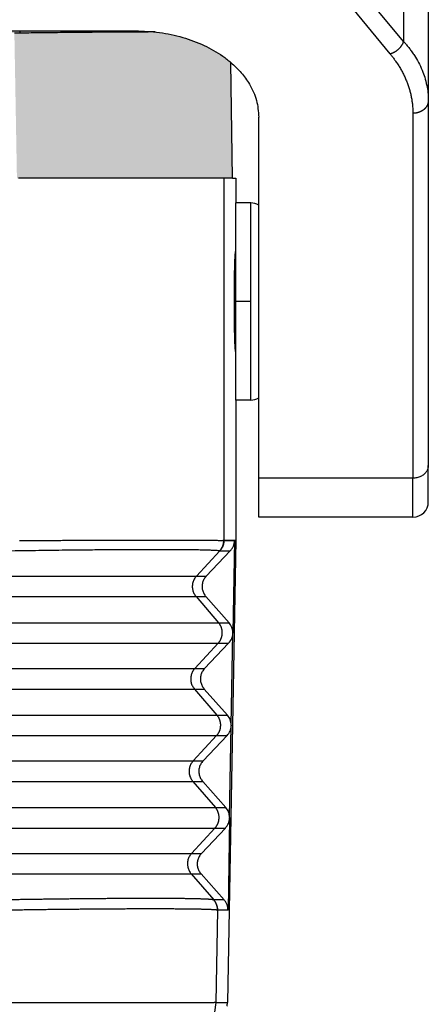
# Model space of a CAD drawing. Units: millimetres. Extents: x 672 to 970, y 0 to 210.
# Drawn here: x 812 to 825, y 111 to 143 of the extents above; entities that cross this region are included whole.
import ezdxf

# ---------------------------------------------------------------- set-up
doc = ezdxf.new("R2010")
doc.units = ezdxf.units.MM
doc.linetypes.add('DOT_CENTER', pattern=[14, 12, -1, 0, -1])
doc.layers.add('1', color=7, linetype='Continuous')

msp = doc.modelspace()

# ---------------------------------------------------------------- hatches: boundary and pattern name
at = {"layer": '1', "linetype": 'Continuous'}
h = msp.add_hatch(color=7, dxfattribs=at)
edge = h.paths.add_edge_path()
edge.add_line((818.462, 141.19), (818.519, 137.43))
edge.add_line((818.519, 137.43), (818.234, 137.43))
edge.add_line((818.234, 137.43), (817.419, 137.43))
edge.add_line((817.419, 137.43), (815.669, 137.43))
edge.add_line((815.669, 137.43), (811.982, 137.43))
edge.add_line((811.982, 137.43), (811.619, 137.43))
edge.add_line((811.619, 137.43), (811.569, 137.43))
edge.add_line((811.569, 137.43), (811.52, 137.43))
edge.add_line((811.52, 137.43), (811.437, 142.141))
edge.add_line((811.437, 142.141), (765.8, 142.141))
edge.add_line((765.8, 142.141), (765.717, 137.43))
edge.add_line((765.717, 137.43), (765.669, 137.43))
edge.add_line((765.669, 137.43), (765.619, 137.43))
edge.add_line((765.619, 137.43), (765.255, 137.43))
edge.add_line((765.255, 137.43), (761.569, 137.43))
edge.add_line((761.569, 137.43), (759.819, 137.43))
edge.add_line((759.819, 137.43), (759.003, 137.43))
edge.add_line((759.003, 137.43), (758.719, 137.43))
edge.add_line((758.719, 137.43), (758.779, 141.194))
edge.add_spline(control_points=[(758.779, 141.194), (758.821, 141.228), (758.906, 141.298), (759.183, 141.501), (759.65, 141.767), (760.342, 142.021), (761.091, 142.185), (761.608, 142.205), (761.869, 142.215)], knot_values=[0, 0, 0, 0, 0.16316, 0.329428, 1.028527, 1.766923, 2.534035, 3.31625, 3.31625, 3.31625, 3.31625], degree=3, periodic=0)
edge.add_line((761.869, 142.215), (815.369, 142.215))
edge.add_spline(control_points=[(815.369, 142.215), (815.629, 142.205), (816.146, 142.185), (816.895, 142.021), (817.587, 141.767), (818.055, 141.5), (818.333, 141.297), (818.419, 141.225), (818.462, 141.19)], knot_values=[0, 0, 0, 0, 0.782215, 1.549327, 2.287723, 2.986822, 3.155924, 3.321812, 3.321812, 3.321812, 3.321812], degree=3, periodic=0)

# ---------------------------------------------------------------- linework, layer by layer
at = {"color": 2, "linetype": 'Continuous'}
for p, q in [((824.065, 158.63), (824.065, 141.875)), ((824.065, 141.875), (822.848, 143.351)), ((823.632, 141.465), (822.415, 142.941)), ((811.61, 142.215), (811.61, 142.142)), ((824.369, 139.54), (824.369, 127.696)), ((818.234, 137.43), (818.234, 125.684)), ((819.111, 130.23), (819.111, 136.63)), ((824.369, 127.696), (819.369, 127.696)), ((824.369, 126.43), (824.369, 127.696)), ((818.234, 125.684), (818.234, 125.672)), ((818.236, 125.672), (818.579, 125.672)), ((818.103, 125.341), (817.344, 124.52)), ((818.103, 125.341), (818.443, 125.341)), ((817.344, 124.52), (817.664, 124.52)), ((817.332, 123.854), (817.652, 123.854)), ((817.332, 123.854), (818.063, 123.007)), ((818.063, 123.007), (818.402, 123.007)), ((818.051, 122.341), (817.291, 121.52)), ((818.051, 122.341), (818.39, 122.341)), ((817.291, 121.52), (817.611, 121.52)), ((817.28, 120.854), (817.6, 120.854)), ((817.28, 120.854), (818.01, 120.007)), ((818.01, 120.007), (818.35, 120.007)), ((817.999, 119.341), (817.239, 118.52)), ((817.999, 119.341), (818.338, 119.341)), ((817.239, 118.52), (817.559, 118.52)), ((817.227, 117.854), (817.547, 117.854)), ((817.227, 117.854), (817.958, 117.007)), ((817.958, 117.007), (818.297, 117.007)), ((817.946, 116.341), (817.187, 115.52)), ((817.946, 116.341), (818.286, 116.341)), ((817.187, 115.52), (817.506, 115.52)), ((817.175, 114.854), (817.495, 114.854)), ((817.175, 114.854), (817.905, 114.008)), ((818.245, 114.007), (817.908, 114.007)), ((818.03, 113.672), (817.979, 110.68)), ((818.37, 113.672), (818.03, 113.672)), ((817.979, 110.68), (817.016, 104.135))]:
    msp.add_line(p, q, dxfattribs=at)
at = {"color": 7, "linetype": 'Continuous'}
for p, q in [((824.869, 158.63), (824.869, 139.949)), ((761.869, 142.215), (815.369, 142.215)), ((818.519, 137.43), (818.462, 141.19)), ((824.869, 139.949), (824.869, 128.106)), ((819.369, 127.696), (819.369, 139.414)), ((811.619, 137.43), (811.569, 137.43)), ((811.982, 137.43), (811.619, 137.43)), ((815.669, 137.43), (811.982, 137.43)), ((817.419, 137.43), (815.669, 137.43)), ((818.234, 137.43), (817.419, 137.43)), ((818.519, 137.43), (818.234, 137.43)), ((818.519, 137.43), (818.619, 137.43)), ((818.619, 137.43), (818.619, 136.63)), ((819.111, 136.63), (818.619, 136.63)), ((818.619, 135.055), (818.619, 136.63)), ((818.611, 135.03), (818.619, 135.03)), ((818.619, 135.03), (818.619, 135.055)), ((818.619, 131.83), (818.619, 135.03)), ((818.611, 131.83), (818.619, 131.83)), ((818.619, 131.805), (818.619, 131.83)), ((818.619, 130.23), (818.619, 131.805)), ((819.111, 130.23), (818.619, 130.23)), ((818.619, 130.23), (818.619, 125.68)), ((824.869, 126.93), (824.869, 128.106)), ((819.369, 126.43), (819.369, 127.696)), ((824.369, 126.43), (819.369, 126.43)), ((818.234, 125.684), (818.619, 125.68)), ((818.619, 125.68), (818.357, 110.68)), ((818.579, 125.672), (818.527, 122.681)), ((817.664, 124.52), (818.443, 125.341)), ((818.402, 123.007), (817.652, 123.854)), ((818.475, 119.68), (818.527, 122.662)), ((817.611, 121.52), (818.39, 122.341)), ((818.35, 120.007), (817.6, 120.854)), ((818.422, 116.679), (818.474, 119.663)), ((817.559, 118.52), (818.338, 119.341)), ((818.297, 117.007), (817.547, 117.854)), ((818.422, 116.664), (818.37, 113.672)), ((817.506, 115.52), (818.286, 116.341)), ((818.245, 114.007), (817.495, 114.854))]:
    msp.add_line(p, q, dxfattribs=at)
for centre, radius, start, end in [((819.111, 136.13), 0.5, 59.0551, 90), ((819.111, 130.73), 0.5, 270, 300.9449), ((824.369, 126.93), 0.5, 270, 0), ((818.234, 125.684), 0.0000892, 89.7982, 109.1184)]:
    msp.add_arc(centre, radius, start, end, dxfattribs=at)
for points, knots in [([(815.369, 142.215), (815.629, 142.205), (816.146, 142.185), (816.895, 142.021), (817.587, 141.767), (818.055, 141.5), (818.333, 141.297), (818.419, 141.225), (818.462, 141.19)], [0, 0, 0, 0, 0.782215, 1.549327, 2.287723, 2.986822, 3.155924, 3.321812, 3.321812, 3.321812, 3.321812]), ([(811.61, 142.142), (811.595, 142.142), (811.567, 142.141), (811.524, 142.141), (811.48, 142.141), (811.452, 142.141), (811.437, 142.141)], [0, 0, 0, 0, 0.0430744, 0.0861708, 0.1292778, 0.1723807, 0.1723807, 0.1723807, 0.1723807]), ([(816.01, 142.179), (815.906, 142.179), (815.69, 142.178), (815.267, 142.177), (814.766, 142.174), (814.166, 142.17), (813.563, 142.164), (812.898, 142.158), (812.247, 142.15), (811.807, 142.145), (811.61, 142.142)], [0, 0, 0, 0, 0.312248, 0.647535, 1.270195, 1.815646, 2.446565, 3.080395, 3.809039, 4.400739, 4.400739, 4.400739, 4.400739]), ([(818.462, 141.19), (818.579, 141.082), (818.806, 140.87), (819.098, 140.46), (819.322, 139.975), (819.353, 139.599), (819.369, 139.414)], [0, 0, 0, 0, 0.476506, 0.929406, 1.50201, 2.053803, 2.053803, 2.053803, 2.053803]), ([(818.611, 131.83), (818.61, 131.841), (818.607, 131.865), (818.602, 131.929), (818.596, 132.037), (818.59, 132.198), (818.585, 132.397), (818.581, 132.626), (818.578, 132.88), (818.576, 133.151), (818.576, 133.43), (818.576, 133.71), (818.578, 133.981), (818.581, 134.235), (818.585, 134.464), (818.59, 134.663), (818.596, 134.824), (818.602, 134.932), (818.607, 134.996), (818.61, 135.02), (818.611, 135.03)], [0, 0, 0, 0, 0.030779, 0.073356, 0.193254, 0.355837, 0.556198, 0.788267, 1.045003, 1.318614, 1.600793, 1.882972, 2.156583, 2.41332, 2.645389, 2.84575, 3.008332, 3.12823, 3.170807, 3.201586, 3.201586, 3.201586, 3.201586]), ([(818.611, 135.03), (818.612, 135.035), (818.613, 135.042), (818.615, 135.052), (818.618, 135.055), (818.619, 135.055)], [0, 0, 0, 0, 0.01407744, 0.0227857, 0.0265289, 0.0265289, 0.0265289, 0.0265289]), ([(818.619, 131.805), (818.618, 131.806), (818.615, 131.809), (818.613, 131.819), (818.612, 131.826), (818.611, 131.83)], [0, 0, 0, 0, 0.0037432, 0.01245146, 0.0265289, 0.0265289, 0.0265289, 0.0265289]), ([(811.602, 125.678), (811.657, 125.677), (811.782, 125.677), (811.989, 125.677), (812.237, 125.677), (812.522, 125.678), (812.761, 125.678), (812.944, 125.679), (813.06, 125.68), (813.175, 125.68), (813.279, 125.68), (813.363, 125.681), (813.505, 125.681), (813.717, 125.682), (814.027, 125.683), (814.364, 125.684), (814.728, 125.685), (815.022, 125.686), (815.249, 125.686), (815.417, 125.687), (815.612, 125.687), (815.833, 125.687), (816.039, 125.687), (816.238, 125.687), (816.429, 125.687), (816.651, 125.687), (816.852, 125.686), (817.029, 125.686), (817.181, 125.685), (817.351, 125.685), (817.546, 125.684), (817.754, 125.682), (817.929, 125.681), (818.047, 125.679), (818.113, 125.679), (818.163, 125.678), (818.192, 125.679), (818.203, 125.679)], [0, 0, 0, 0, 0.16544, 0.374214, 0.623186, 0.909221, 1.229182, 1.339531, 1.458779, 1.577087, 1.684617, 1.771533, 1.827996, 2.111258, 2.407453, 2.755827, 3.122905, 3.500489, 3.636187, 3.805931, 4.002516, 4.221699, 4.469516, 4.621833, 4.81665, 5.042719, 5.288794, 5.418643, 5.573698, 5.746181, 5.928315, 6.158969, 6.371006, 6.452618, 6.512898, 6.569862, 6.60096, 6.60096, 6.60096, 6.60096]), ([(818.203, 125.679), (818.206, 125.68), (818.213, 125.68), (818.222, 125.681), (818.229, 125.682), (818.233, 125.683), (818.234, 125.684)], [0, 0, 0, 0, 0.01123023, 0.02034977, 0.02733326, 0.03173324, 0.03173324, 0.03173324, 0.03173324]), ([(818.443, 125.341), (818.463, 125.364), (818.503, 125.411), (818.544, 125.493), (818.573, 125.58), (818.577, 125.641), (818.579, 125.672)], [0, 0, 0, 0, 0.0919528, 0.1835207, 0.2747957, 0.3659095, 0.3659095, 0.3659095, 0.3659095]), ([(817.664, 124.52), (817.638, 124.489), (817.586, 124.426), (817.54, 124.311), (817.522, 124.189), (817.536, 124.067), (817.577, 123.951), (817.627, 123.886), (817.652, 123.854)], [0, 0, 0, 0, 0.1223979, 0.2441601, 0.3655537, 0.4869339, 0.6086592, 0.7310055, 0.7310055, 0.7310055, 0.7310055]), ([(818.527, 122.681), (818.521, 122.741), (818.509, 122.861), (818.438, 122.959), (818.402, 123.007)], [0, 0, 0, 0, 0.1768423, 0.3547547, 0.3547547, 0.3547547, 0.3547547]), ([(818.39, 122.341), (818.428, 122.388), (818.503, 122.483), (818.519, 122.602), (818.527, 122.662)], [0, 0, 0, 0, 0.177987, 0.3548632, 0.3548632, 0.3548632, 0.3548632]), ([(818.527, 122.681), (818.527, 122.678), (818.527, 122.672), (818.527, 122.665), (818.527, 122.662)], [0, 0, 0, 0, 0.00969018, 0.01938037, 0.01938037, 0.01938037, 0.01938037]), ([(817.611, 121.52), (817.585, 121.489), (817.533, 121.426), (817.487, 121.311), (817.47, 121.189), (817.483, 121.067), (817.525, 120.951), (817.575, 120.886), (817.6, 120.854)], [0, 0, 0, 0, 0.1223979, 0.2441601, 0.3655537, 0.4869339, 0.6086592, 0.7310055, 0.7310055, 0.7310055, 0.7310055]), ([(818.475, 119.68), (818.469, 119.74), (818.457, 119.861), (818.386, 119.958), (818.35, 120.007)], [0, 0, 0, 0, 0.1773202, 0.3557139, 0.3557139, 0.3557139, 0.3557139]), ([(818.338, 119.341), (818.376, 119.388), (818.451, 119.483), (818.466, 119.603), (818.474, 119.663)], [0, 0, 0, 0, 0.1784685, 0.3558225, 0.3558225, 0.3558225, 0.3558225]), ([(818.475, 119.68), (818.475, 119.678), (818.474, 119.672), (818.474, 119.666), (818.474, 119.663)], [0, 0, 0, 0, 0.00871492, 0.01742985, 0.01742985, 0.01742985, 0.01742985]), ([(817.559, 118.52), (817.533, 118.489), (817.481, 118.426), (817.435, 118.311), (817.417, 118.189), (817.431, 118.067), (817.472, 117.951), (817.522, 117.886), (817.547, 117.854)], [0, 0, 0, 0, 0.1223979, 0.2441601, 0.3655537, 0.4869339, 0.6086592, 0.7310055, 0.7310055, 0.7310055, 0.7310055]), ([(818.422, 116.679), (818.416, 116.74), (818.405, 116.86), (818.333, 116.958), (818.297, 117.007)], [0, 0, 0, 0, 0.1778588, 0.3567949, 0.3567949, 0.3567949, 0.3567949]), ([(818.286, 116.341), (818.323, 116.388), (818.398, 116.484), (818.414, 116.604), (818.422, 116.664)], [0, 0, 0, 0, 0.179011, 0.3569034, 0.3569034, 0.3569034, 0.3569034]), ([(818.422, 116.679), (818.422, 116.677), (818.422, 116.672), (818.422, 116.667), (818.422, 116.664)], [0, 0, 0, 0, 0.00761579, 0.01523157, 0.01523157, 0.01523157, 0.01523157]), ([(817.506, 115.52), (817.48, 115.489), (817.428, 115.426), (817.383, 115.311), (817.365, 115.189), (817.378, 115.067), (817.42, 114.951), (817.47, 114.886), (817.495, 114.854)], [0, 0, 0, 0, 0.1223979, 0.2441601, 0.3655537, 0.4869339, 0.6086592, 0.7310055, 0.7310055, 0.7310055, 0.7310055]), ([(818.37, 113.672), (818.369, 113.702), (818.366, 113.763), (818.341, 113.852), (818.302, 113.935), (818.264, 113.983), (818.245, 114.007)], [0, 0, 0, 0, 0.0911048, 0.1823567, 0.2738903, 0.3658021, 0.3658021, 0.3658021, 0.3658021]), ([(810.982, 110.68), (810.987, 110.68), (810.995, 110.68), (811.007, 110.68), (811.019, 110.68), (811.032, 110.68), (811.044, 110.68), (811.056, 110.68), (811.068, 110.68), (811.081, 110.68), (811.093, 110.68), (811.105, 110.68), (811.118, 110.68), (811.131, 110.68), (811.144, 110.68), (811.156, 110.68), (811.17, 110.68), (811.183, 110.68), (811.196, 110.68), (811.21, 110.68), (811.224, 110.68), (811.239, 110.68), (811.253, 110.68), (811.268, 110.68), (811.283, 110.68), (811.299, 110.68), (811.315, 110.68), (811.331, 110.68), (811.348, 110.68), (811.365, 110.68), (811.383, 110.68), (811.401, 110.68), (811.42, 110.68), (811.439, 110.68), (811.458, 110.68), (811.478, 110.68), (811.499, 110.68), (811.52, 110.68), (811.542, 110.68), (811.565, 110.68), (811.588, 110.68), (811.613, 110.68), (811.641, 110.68), (811.671, 110.68), (811.701, 110.68), (811.731, 110.68), (811.76, 110.68), (811.79, 110.68), (811.82, 110.68), (811.85, 110.68), (811.881, 110.68), (811.911, 110.68), (811.942, 110.68), (811.973, 110.68), (812.005, 110.68), (812.037, 110.68), (812.069, 110.68), (812.102, 110.68), (812.135, 110.68), (812.169, 110.68), (812.203, 110.68), (812.234, 110.68), (812.26, 110.68), (812.281, 110.68), (812.302, 110.68), (812.322, 110.68), (812.342, 110.68), (812.362, 110.68), (812.381, 110.68), (812.4, 110.68), (812.418, 110.68), (812.436, 110.68), (812.454, 110.68), (812.471, 110.68), (812.488, 110.68), (812.505, 110.68), (812.522, 110.68), (812.538, 110.68), (812.554, 110.68), (812.57, 110.68), (812.586, 110.68), (812.601, 110.68), (812.617, 110.68), (812.632, 110.68), (812.647, 110.68), (812.663, 110.68), (812.678, 110.68), (812.693, 110.68), (812.708, 110.68), (812.723, 110.68), (812.737, 110.68), (812.752, 110.68), (812.767, 110.68), (812.783, 110.68), (812.798, 110.68), (812.813, 110.68), (812.828, 110.68), (812.844, 110.68), (812.859, 110.68), (812.875, 110.68), (812.891, 110.68), (812.907, 110.68), (812.924, 110.68), (812.94, 110.68), (812.957, 110.68), (812.974, 110.68), (812.991, 110.68), (813.009, 110.68), (813.027, 110.68), (813.046, 110.68), (813.064, 110.68), (813.083, 110.68), (813.103, 110.68), (813.123, 110.68), (813.143, 110.68), (813.164, 110.68), (813.185, 110.68), (813.207, 110.68), (813.229, 110.68), (813.252, 110.68), (813.275, 110.68), (813.299, 110.68), (813.324, 110.68), (813.349, 110.68), (813.374, 110.68), (813.401, 110.68), (813.428, 110.68), (813.452, 110.68), (813.472, 110.68), (813.489, 110.68), (813.505, 110.68), (813.521, 110.68), (813.536, 110.68), (813.551, 110.68), (813.565, 110.68), (813.579, 110.68), (813.592, 110.68), (813.605, 110.68), (813.617, 110.68), (813.63, 110.68), (813.641, 110.68), (813.653, 110.68), (813.664, 110.68), (813.675, 110.68), (813.686, 110.68), (813.696, 110.68), (813.707, 110.68), (813.717, 110.68), (813.727, 110.68), (813.737, 110.68), (813.747, 110.68), (813.758, 110.68), (813.768, 110.68), (813.778, 110.68), (813.788, 110.68), (813.798, 110.68), (813.809, 110.68), (813.819, 110.68), (813.83, 110.68), (813.841, 110.68), (813.852, 110.68), (813.864, 110.68), (813.875, 110.68), (813.887, 110.68), (813.9, 110.68), (813.913, 110.68), (813.926, 110.68), (813.939, 110.68), (813.954, 110.68), (813.968, 110.68), (813.983, 110.68), (813.999, 110.68), (814.015, 110.68), (814.037, 110.68), (814.065, 110.68), (814.097, 110.68), (814.129, 110.68), (814.161, 110.68), (814.192, 110.68), (814.223, 110.68), (814.253, 110.68), (814.283, 110.68), (814.313, 110.68), (814.343, 110.68), (814.373, 110.68), (814.402, 110.68), (814.432, 110.68), (814.462, 110.68), (814.492, 110.68), (814.523, 110.68), (814.553, 110.68), (814.583, 110.68), (814.612, 110.68), (814.639, 110.68), (814.666, 110.68), (814.692, 110.68), (814.717, 110.68), (814.742, 110.68), (814.767, 110.68), (814.791, 110.68), (814.814, 110.68), (814.837, 110.68), (814.859, 110.68), (814.881, 110.68), (814.902, 110.68), (814.924, 110.68), (814.944, 110.68), (814.964, 110.68), (814.984, 110.68), (815.004, 110.68), (815.023, 110.68), (815.042, 110.68), (815.061, 110.68), (815.08, 110.68), (815.098, 110.68), (815.116, 110.68), (815.134, 110.68), (815.151, 110.68), (815.169, 110.68), (815.186, 110.68), (815.204, 110.68), (815.221, 110.68), (815.238, 110.68), (815.255, 110.68), (815.272, 110.68), (815.29, 110.68), (815.307, 110.68), (815.324, 110.68), (815.341, 110.68), (815.358, 110.68), (815.376, 110.68), (815.393, 110.68), (815.411, 110.68), (815.429, 110.68), (815.447, 110.68), (815.465, 110.68), (815.484, 110.68), (815.502, 110.68), (815.521, 110.68), (815.54, 110.68), (815.56, 110.68), (815.58, 110.68), (815.613, 110.68), (815.659, 110.68), (815.717, 110.68), (815.774, 110.68), (815.831, 110.68), (815.888, 110.68), (815.943, 110.68), (815.999, 110.68), (816.053, 110.68), (816.107, 110.68), (816.16, 110.68), (816.213, 110.68), (816.264, 110.68), (816.316, 110.68), (816.366, 110.68), (816.416, 110.68), (816.457, 110.68), (816.49, 110.68), (816.515, 110.68), (816.539, 110.68), (816.563, 110.68), (816.587, 110.68), (816.611, 110.68), (816.634, 110.68), (816.658, 110.68), (816.682, 110.68), (816.707, 110.68), (816.731, 110.68), (816.756, 110.68), (816.781, 110.68), (816.807, 110.68), (816.832, 110.68), (816.856, 110.68), (816.879, 110.68), (816.901, 110.68), (816.923, 110.68), (816.944, 110.68), (816.964, 110.68), (816.984, 110.68), (817.004, 110.68), (817.024, 110.68), (817.043, 110.68), (817.062, 110.68), (817.08, 110.68), (817.099, 110.68), (817.117, 110.68), (817.136, 110.68), (817.153, 110.68), (817.168, 110.68), (817.182, 110.68), (817.196, 110.68), (817.209, 110.68), (817.221, 110.68), (817.233, 110.68), (817.245, 110.68), (817.256, 110.68), (817.266, 110.68), (817.276, 110.68), (817.286, 110.68), (817.296, 110.68), (817.305, 110.68), (817.314, 110.68), (817.322, 110.68), (817.331, 110.68), (817.339, 110.68), (817.347, 110.68), (817.355, 110.68), (817.363, 110.68), (817.371, 110.68), (817.378, 110.68), (817.386, 110.68), (817.394, 110.68), (817.401, 110.68), (817.409, 110.68), (817.417, 110.68), (817.428, 110.68), (817.444, 110.68), (817.462, 110.68), (817.481, 110.68), (817.501, 110.68), (817.52, 110.68), (817.54, 110.68), (817.56, 110.68), (817.58, 110.68), (817.601, 110.68), (817.623, 110.68), (817.642, 110.68), (817.66, 110.68), (817.675, 110.68), (817.69, 110.68), (817.704, 110.68), (817.718, 110.68), (817.731, 110.68), (817.743, 110.68), (817.755, 110.68), (817.767, 110.68), (817.778, 110.68), (817.789, 110.68), (817.8, 110.68), (817.81, 110.68), (817.821, 110.68), (817.83, 110.68), (817.84, 110.68), (817.849, 110.68), (817.857, 110.68), (817.865, 110.68), (817.872, 110.68), (817.878, 110.68), (817.882, 110.68), (817.886, 110.68), (817.89, 110.68), (817.893, 110.68), (817.896, 110.68), (817.899, 110.68), (817.901, 110.68), (817.904, 110.68), (817.906, 110.68), (817.908, 110.68), (817.91, 110.68), (817.912, 110.68), (817.914, 110.68), (817.916, 110.68), (817.917, 110.681), (817.918, 110.681), (817.919, 110.681), (817.92, 110.681), (817.92, 110.681), (817.921, 110.681), (817.921, 110.68)], [0, 0, 0, 0, 0.012399, 0.024725, 0.036997, 0.049236, 0.061459, 0.073687, 0.085939, 0.098233, 0.110588, 0.123025, 0.135562, 0.148219, 0.161014, 0.173967, 0.187097, 0.200423, 0.213965, 0.227741, 0.241771, 0.256074, 0.270669, 0.285576, 0.300813, 0.3164, 0.332356, 0.3487, 0.365452, 0.38263, 0.400253, 0.418342, 0.436915, 0.455992, 0.47559, 0.495731, 0.516433, 0.537714, 0.559595, 0.582095, 0.605232, 0.629027, 0.658875, 0.688643, 0.718371, 0.748099, 0.777866, 0.807711, 0.837674, 0.867794, 0.898112, 0.928666, 0.959496, 0.990641, 1.022142, 1.054037, 1.086366, 1.119169, 1.152485, 1.186353, 1.220814, 1.255906, 1.277638, 1.298885, 1.319666, 1.339998, 1.3599, 1.379389, 1.398484, 1.417201, 1.43556, 1.453578, 1.471273, 1.488664, 1.505767, 1.522601, 1.539184, 1.555534, 1.571669, 1.587606, 1.603364, 1.618961, 1.634415, 1.649743, 1.664963, 1.680094, 1.695153, 1.710159, 1.725129, 1.740081, 1.755033, 1.770003, 1.78501, 1.80007, 1.815203, 1.830425, 1.845756, 1.861212, 1.876811, 1.892573, 1.908514, 1.924653, 1.941007, 1.957595, 1.974434, 1.991543, 2.008939, 2.026641, 2.044665, 2.063031, 2.081756, 2.100858, 2.120355, 2.140265, 2.160606, 2.181396, 2.202652, 2.224394, 2.246638, 2.269403, 2.292706, 2.316566, 2.341001, 2.366028, 2.391665, 2.417931, 2.444843, 2.47242, 2.489957, 2.506859, 2.523155, 2.538873, 2.554042, 2.568688, 2.58284, 2.596526, 2.609775, 2.622615, 2.635073, 2.647178, 2.658957, 2.67044, 2.681654, 2.692627, 2.703387, 2.713963, 2.724382, 2.734673, 2.744864, 2.754983, 2.765057, 2.775116, 2.785187, 2.795299, 2.805479, 2.815755, 2.826156, 2.836711, 2.847446, 2.85839, 2.869571, 2.881018, 2.892758, 2.904819, 2.917231, 2.93002, 2.943215, 2.956843, 2.970934, 2.985516, 3.000615, 3.016261, 3.032482, 3.049305, 3.082462, 3.115004, 3.146993, 3.178488, 3.20955, 3.24024, 3.270619, 3.300748, 3.330686, 3.360496, 3.390236, 3.419969, 3.449754, 3.479652, 3.509725, 3.540032, 3.570635, 3.601594, 3.629602, 3.656952, 3.683663, 3.709757, 3.735253, 3.760173, 3.784536, 3.808364, 3.831677, 3.854495, 3.876838, 3.898729, 3.920186, 3.941231, 3.961884, 3.982165, 4.002096, 4.021696, 4.040987, 4.059988, 4.07872, 4.097204, 4.115461, 4.133511, 4.151373, 4.16907, 4.186621, 4.204048, 4.22137, 4.238607, 4.255782, 4.272914, 4.290023, 4.30713, 4.324257, 4.341422, 4.358648, 4.375953, 4.39336, 4.410888, 4.428558, 4.44639, 4.464406, 4.482625, 4.501068, 4.519756, 4.538709, 4.557947, 4.577492, 4.597364, 4.617582, 4.676377, 4.734568, 4.792151, 4.849121, 4.905473, 4.961201, 5.0163, 5.070766, 5.124593, 5.177776, 5.230309, 5.282189, 5.333409, 5.383964, 5.43385, 5.483062, 5.507868, 5.532336, 5.556535, 5.580534, 5.604401, 5.628205, 5.652014, 5.675897, 5.699923, 5.724161, 5.748678, 5.773544, 5.798827, 5.824597, 5.85092, 5.874154, 5.896772, 5.918816, 5.940325, 5.961341, 5.981904, 6.002053, 6.02183, 6.041275, 6.060427, 6.079328, 6.098018, 6.116538, 6.134926, 6.153225, 6.171474, 6.186165, 6.200239, 6.213726, 6.226654, 6.23905, 6.250944, 6.262363, 6.273335, 6.283889, 6.294053, 6.303855, 6.313323, 6.322486, 6.331372, 6.340008, 6.348424, 6.356648, 6.364707, 6.37263, 6.380445, 6.388181, 6.395865, 6.403525, 6.411191, 6.41889, 6.42665, 6.4345, 6.442468, 6.46121, 6.480019, 6.498954, 6.518074, 6.537438, 6.557106, 6.577136, 6.597588, 6.61852, 6.639991, 6.662061, 6.677907, 6.693138, 6.70778, 6.721863, 6.735413, 6.748461, 6.761032, 6.773156, 6.78486, 6.796173, 6.807122, 6.817737, 6.828044, 6.83826, 6.848113, 6.857554, 6.866536, 6.875013, 6.882937, 6.89026, 6.895347, 6.899905, 6.903974, 6.907592, 6.910795, 6.913623, 6.916112, 6.919167, 6.921816, 6.924098, 6.926053, 6.927721, 6.929993, 6.931792, 6.933196, 6.934756, 6.935852, 6.93662, 6.937162, 6.937632, 6.938469, 6.938469, 6.938469, 6.938469]), ([(817.979, 110.68), (817.979, 110.68), (817.978, 110.68), (817.976, 110.68), (817.975, 110.68), (817.973, 110.68), (817.971, 110.68), (817.968, 110.68), (817.966, 110.68), (817.963, 110.68), (817.96, 110.68), (817.957, 110.68), (817.954, 110.68), (817.951, 110.68), (817.949, 110.68), (817.947, 110.68), (817.945, 110.68), (817.943, 110.68), (817.941, 110.68), (817.939, 110.68), (817.937, 110.68), (817.935, 110.68), (817.934, 110.68), (817.932, 110.68), (817.931, 110.68), (817.93, 110.68), (817.929, 110.68), (817.928, 110.68), (817.927, 110.68), (817.926, 110.68), (817.925, 110.68), (817.924, 110.68), (817.924, 110.68), (817.923, 110.68), (817.923, 110.68), (817.923, 110.68), (817.922, 110.68), (817.922, 110.68), (817.921, 110.68), (817.921, 110.68)], [0, 0, 0, 0, 0.00119282, 0.00262535, 0.00429756, 0.00620937, 0.00836075, 0.01075162, 0.01338195, 0.01625167, 0.01936074, 0.02234993, 0.02512958, 0.02771188, 0.030109, 0.03233314, 0.03439648, 0.03631119, 0.0384653, 0.04042828, 0.04221153, 0.04382643, 0.04528438, 0.04659678, 0.04802429, 0.04928295, 0.05038729, 0.05135181, 0.05219103, 0.05335057, 0.05431609, 0.05510134, 0.05547082, 0.05571786, 0.05584108, 0.05621302, 0.05658586, 0.05733465, 0.05809068, 0.05809068, 0.05809068, 0.05809068])]:
    msp.add_open_spline(points, degree=3, knots=knots, dxfattribs=at)
at = {"color": 2, "linetype": 'Continuous'}
for points, knots in [([(824.065, 141.875), (824.063, 141.87), (824.06, 141.859), (824.054, 141.842), (824.047, 141.826), (824.04, 141.81), (824.032, 141.793), (824.023, 141.777), (824.014, 141.76), (824.004, 141.744), (823.993, 141.727), (823.982, 141.711), (823.97, 141.695), (823.958, 141.679), (823.944, 141.664), (823.931, 141.649), (823.916, 141.634), (823.902, 141.62), (823.886, 141.606), (823.871, 141.592), (823.855, 141.579), (823.838, 141.567), (823.822, 141.555), (823.805, 141.543), (823.788, 141.533), (823.77, 141.523), (823.753, 141.513), (823.736, 141.504), (823.718, 141.496), (823.701, 141.489), (823.683, 141.482), (823.666, 141.476), (823.649, 141.47), (823.637, 141.467), (823.632, 141.465)], [0, 0, 0, 0, 0.0168631, 0.0341016, 0.0517077, 0.0696711, 0.0879796, 0.106618, 0.1255693, 0.1448139, 0.1643299, 0.1840933, 0.2040784, 0.2242571, 0.2446002, 0.2650769, 0.2856551, 0.3063022, 0.3269846, 0.3476689, 0.3683212, 0.3889082, 0.4093973, 0.4297567, 0.4499555, 0.4699645, 0.489756, 0.5093042, 0.528585, 0.5475766, 0.5662592, 0.5846154, 0.6026299, 0.6202898, 0.6202898, 0.6202898, 0.6202898]), ([(824.065, 141.875), (824.074, 141.864), (824.091, 141.845), (824.115, 141.817), (824.138, 141.791), (824.17, 141.753), (824.209, 141.705), (824.268, 141.63), (824.338, 141.534), (824.439, 141.384), (824.555, 141.187), (824.666, 140.951), (824.758, 140.701), (824.82, 140.459), (824.861, 140.205), (824.866, 140.038), (824.869, 139.949)], [0, 0, 0, 0, 0.043322, 0.075007, 0.112042, 0.149268, 0.222801, 0.29563, 0.437312, 0.580195, 0.835957, 1.121224, 1.362521, 1.634841, 1.868641, 2.134289, 2.134289, 2.134289, 2.134289]), ([(823.632, 141.465), (823.638, 141.457), (823.651, 141.441), (823.689, 141.395), (823.742, 141.326), (823.815, 141.225), (823.889, 141.115), (823.962, 140.995), (824.029, 140.874), (824.09, 140.752), (824.145, 140.628), (824.194, 140.504), (824.237, 140.38), (824.274, 140.254), (824.305, 140.128), (824.33, 140.002), (824.349, 139.875), (824.36, 139.765), (824.366, 139.673), (824.368, 139.614), (824.368, 139.569), (824.368, 139.55), (824.369, 139.54)], [0, 0, 0, 0, 0.030965, 0.06186, 0.178011, 0.292647, 0.435346, 0.575871, 0.714322, 0.850898, 0.985708, 1.118965, 1.250889, 1.3816, 1.511246, 1.640033, 1.768132, 1.895739, 1.970133, 2.044457, 2.07407, 2.103681, 2.103681, 2.103681, 2.103681]), ([(824.869, 139.949), (824.868, 139.943), (824.868, 139.931), (824.867, 139.912), (824.864, 139.894), (824.86, 139.875), (824.855, 139.856), (824.849, 139.836), (824.842, 139.817), (824.834, 139.798), (824.824, 139.78), (824.813, 139.761), (824.801, 139.743), (824.787, 139.725), (824.773, 139.708), (824.757, 139.691), (824.74, 139.675), (824.722, 139.66), (824.703, 139.645), (824.684, 139.631), (824.663, 139.618), (824.642, 139.606), (824.62, 139.595), (824.598, 139.585), (824.576, 139.576), (824.553, 139.568), (824.529, 139.561), (824.506, 139.555), (824.483, 139.55), (824.46, 139.546), (824.436, 139.543), (824.414, 139.541), (824.391, 139.54), (824.376, 139.54), (824.369, 139.54)], [0, 0, 0, 0, 0.0182658, 0.0368716, 0.0558265, 0.0751387, 0.0948163, 0.1148658, 0.1352922, 0.1560981, 0.1772837, 0.1988458, 0.2207779, 0.243069, 0.2657045, 0.2886648, 0.3119265, 0.3354612, 0.3592369, 0.3832177, 0.4073641, 0.4316342, 0.4559833, 0.4803658, 0.5047346, 0.5290427, 0.5532435, 0.5772914, 0.6011422, 0.6247543, 0.6480882, 0.6711077, 0.6937792, 0.7160731, 0.7160731, 0.7160731, 0.7160731]), ([(824.869, 128.106), (824.865, 128.07), (824.858, 127.997), (824.804, 127.897), (824.724, 127.811), (824.619, 127.746), (824.498, 127.704), (824.412, 127.699), (824.369, 127.696)], [0, 0, 0, 0, 0.1073664, 0.2180592, 0.3342884, 0.4565991, 0.5839421, 0.714102, 0.714102, 0.714102, 0.714102]), ([(818.101, 125.341), (818.106, 125.347), (818.116, 125.358), (818.13, 125.376), (818.143, 125.394), (818.156, 125.413), (818.168, 125.432), (818.179, 125.453), (818.189, 125.473), (818.198, 125.495), (818.206, 125.516), (818.213, 125.538), (818.219, 125.56), (818.224, 125.583), (818.228, 125.605), (818.231, 125.628), (818.233, 125.65), (818.234, 125.665), (818.234, 125.672)], [0, 0, 0, 0, 0.0223917, 0.0449465, 0.0676431, 0.0904591, 0.1133715, 0.1363567, 0.1593907, 0.182449, 0.2055071, 0.2285404, 0.2515247, 0.2744358, 0.2972501, 0.3199447, 0.3424972, 0.3648863, 0.3648863, 0.3648863, 0.3648863]), ([(818.236, 125.672), (818.236, 125.664), (818.236, 125.649), (818.234, 125.627), (818.231, 125.604), (818.227, 125.582), (818.222, 125.559), (818.216, 125.537), (818.209, 125.515), (818.201, 125.494), (818.192, 125.473), (818.181, 125.452), (818.171, 125.432), (818.159, 125.412), (818.146, 125.393), (818.133, 125.375), (818.118, 125.357), (818.108, 125.346), (818.103, 125.341)], [0, 0, 0, 0, 0.0223881, 0.044939, 0.0676315, 0.0904432, 0.1133512, 0.1363318, 0.159361, 0.1824145, 0.2054677, 0.2284961, 0.2514755, 0.2743817, 0.2971912, 0.3198811, 0.3424291, 0.3648138, 0.3648138, 0.3648138, 0.3648138]), ([(818.203, 125.679), (818.206, 125.679), (818.213, 125.678), (818.222, 125.676), (818.229, 125.675), (818.232, 125.673), (818.234, 125.672)], [0, 0, 0, 0, 0.01160869, 0.02042482, 0.02716844, 0.03208339, 0.03208339, 0.03208339, 0.03208339]), ([(818.234, 125.672), (818.234, 125.672), (818.234, 125.672), (818.235, 125.672), (818.236, 125.672), (818.236, 125.672), (818.236, 125.672)], [0, 0, 0, 0, 0.000727999, 0.001467551, 0.00208068, 0.00281247, 0.00281247, 0.00281247, 0.00281247]), ([(811.243, 125.341), (811.535, 125.346), (812.116, 125.355), (812.977, 125.366), (813.745, 125.374), (814.417, 125.38), (814.909, 125.383), (815.293, 125.385), (815.567, 125.386), (815.809, 125.386), (816.08, 125.386), (816.382, 125.386), (816.715, 125.385), (817.015, 125.382), (817.282, 125.379), (817.504, 125.375), (817.681, 125.371), (817.818, 125.366), (817.925, 125.361), (818.002, 125.357), (818.052, 125.351), (818.082, 125.348), (818.096, 125.343), (818.101, 125.341)], [0, 0, 0, 0, 0.87668, 1.741581, 2.5841, 3.182716, 3.755127, 4.061863, 4.33553, 4.57681, 4.786387, 5.14955, 5.482521, 5.783708, 6.05152, 6.284368, 6.446894, 6.5844, 6.695701, 6.767746, 6.816319, 6.845561, 6.859746, 6.859746, 6.859746, 6.859746]), ([(818.101, 125.341), (818.101, 125.341), (818.101, 125.341), (818.102, 125.341), (818.103, 125.341), (818.103, 125.341), (818.103, 125.341)], [0, 0, 0, 0, 0.000777088, 0.0015633, 0.002199435, 0.0029914, 0.0029914, 0.0029914, 0.0029914]), ([(811.136, 124.52), (811.533, 124.52), (812.313, 124.52), (813.332, 124.52), (814.177, 124.52), (814.842, 124.52), (815.403, 124.52), (815.863, 124.52), (816.226, 124.52), (816.542, 124.52), (816.808, 124.52), (817.021, 124.52), (817.179, 124.52), (817.28, 124.52), (817.329, 124.52), (817.344, 124.52)], [0, 0, 0, 0, 1.191702, 2.339042, 3.058609, 3.726166, 4.333414, 4.742424, 5.106377, 5.422889, 5.689581, 5.903173, 6.061367, 6.16325, 6.207911, 6.207911, 6.207911, 6.207911]), ([(817.344, 124.52), (817.318, 124.489), (817.267, 124.425), (817.223, 124.31), (817.206, 124.189), (817.219, 124.068), (817.259, 123.951), (817.308, 123.886), (817.332, 123.854)], [0, 0, 0, 0, 0.1213259, 0.2426602, 0.3639996, 0.4853392, 0.6066746, 0.7280018, 0.7280018, 0.7280018, 0.7280018]), ([(811.136, 123.854), (811.532, 123.854), (812.311, 123.854), (813.328, 123.854), (814.171, 123.854), (814.835, 123.854), (815.395, 123.854), (815.854, 123.854), (816.217, 123.854), (816.532, 123.854), (816.797, 123.854), (817.01, 123.854), (817.167, 123.854), (817.269, 123.854), (817.317, 123.854), (817.332, 123.854)], [0, 0, 0, 0, 1.189469, 2.33466, 3.052878, 3.719184, 4.325294, 4.733538, 5.096808, 5.412728, 5.67892, 5.892112, 6.050008, 6.151701, 6.196278, 6.196278, 6.196278, 6.196278]), ([(811.136, 123.007), (811.579, 123.007), (812.449, 123.007), (813.587, 123.007), (814.529, 123.007), (815.271, 123.007), (815.897, 123.007), (816.411, 123.007), (816.816, 123.007), (817.168, 123.007), (817.465, 123.007), (817.702, 123.007), (817.878, 123.007), (817.992, 123.007), (818.046, 123.007), (818.063, 123.007)], [0, 0, 0, 0, 1.329679, 2.609883, 3.412784, 4.157663, 4.835245, 5.291628, 5.697736, 6.050909, 6.348487, 6.586813, 6.763325, 6.877005, 6.926838, 6.926838, 6.926838, 6.926838]), ([(818.051, 122.341), (818.056, 122.346), (818.065, 122.356), (818.079, 122.373), (818.092, 122.39), (818.104, 122.408), (818.116, 122.427), (818.127, 122.447), (818.137, 122.467), (818.146, 122.488), (818.154, 122.51), (818.162, 122.532), (818.168, 122.554), (818.174, 122.577), (818.178, 122.601), (818.181, 122.624), (818.183, 122.648), (818.184, 122.672), (818.184, 122.696), (818.183, 122.719), (818.181, 122.743), (818.177, 122.767), (818.172, 122.79), (818.167, 122.812), (818.16, 122.835), (818.152, 122.857), (818.144, 122.878), (818.134, 122.899), (818.124, 122.919), (818.113, 122.938), (818.102, 122.956), (818.089, 122.974), (818.076, 122.991), (818.067, 123.002), (818.063, 123.007)], [0, 0, 0, 0, 0.0209959, 0.0423124, 0.0639374, 0.0858568, 0.1080552, 0.1305157, 0.1532199, 0.1761479, 0.1992788, 0.2225899, 0.246058, 0.2696584, 0.2933658, 0.3171541, 0.3409966, 0.3648662, 0.3887359, 0.4125785, 0.4363668, 0.4600743, 0.4836748, 0.507143, 0.5304544, 0.5535854, 0.5765136, 0.599218, 0.6216787, 0.6438774, 0.665797, 0.6874222, 0.708739, 0.7297351, 0.7297351, 0.7297351, 0.7297351]), ([(811.136, 122.341), (811.578, 122.341), (812.447, 122.341), (813.583, 122.341), (814.524, 122.341), (815.264, 122.341), (815.889, 122.341), (816.402, 122.341), (816.806, 122.341), (817.158, 122.341), (817.454, 122.341), (817.691, 122.341), (817.867, 122.341), (817.98, 122.341), (818.035, 122.341), (818.051, 122.341)], [0, 0, 0, 0, 1.327446, 2.605501, 3.407054, 4.150681, 4.827126, 5.282741, 5.688167, 6.040747, 6.337826, 6.575751, 6.751967, 6.865456, 6.915205, 6.915205, 6.915205, 6.915205]), ([(811.136, 121.52), (811.53, 121.52), (812.303, 121.52), (813.314, 121.52), (814.152, 121.52), (814.811, 121.52), (815.367, 121.52), (815.823, 121.52), (816.184, 121.52), (816.497, 121.52), (816.76, 121.52), (816.971, 121.52), (817.128, 121.52), (817.228, 121.52), (817.277, 121.52), (817.291, 121.52)], [0, 0, 0, 0, 1.181655, 2.319321, 3.03282, 3.694747, 4.296874, 4.702435, 5.063318, 5.377161, 5.641605, 5.853396, 6.010255, 6.111279, 6.155564, 6.155564, 6.155564, 6.155564]), ([(817.291, 121.52), (817.266, 121.489), (817.215, 121.425), (817.171, 121.31), (817.153, 121.189), (817.166, 121.068), (817.207, 120.951), (817.256, 120.886), (817.28, 120.854)], [0, 0, 0, 0, 0.1213259, 0.2426602, 0.3639996, 0.4853392, 0.6066746, 0.7280018, 0.7280018, 0.7280018, 0.7280018]), ([(811.136, 120.854), (811.529, 120.854), (812.301, 120.854), (813.31, 120.854), (814.146, 120.854), (814.804, 120.854), (815.359, 120.854), (815.815, 120.854), (816.174, 120.854), (816.486, 120.854), (816.749, 120.854), (816.96, 120.854), (817.116, 120.854), (817.217, 120.854), (817.265, 120.854), (817.28, 120.854)], [0, 0, 0, 0, 1.179423, 2.314939, 3.027089, 3.687766, 4.288754, 4.693549, 5.053749, 5.367, 5.630943, 5.842334, 5.998897, 6.09973, 6.143931, 6.143931, 6.143931, 6.143931]), ([(811.136, 120.007), (811.576, 120.007), (812.439, 120.007), (813.568, 120.007), (814.504, 120.007), (815.24, 120.007), (815.861, 120.007), (816.371, 120.007), (816.773, 120.007), (817.123, 120.007), (817.417, 120.007), (817.652, 120.007), (817.827, 120.007), (817.94, 120.007), (817.994, 120.007), (818.01, 120.007)], [0, 0, 0, 0, 1.319632, 2.590162, 3.386996, 4.126244, 4.798706, 5.251639, 5.654677, 6.005181, 6.30051, 6.537035, 6.712213, 6.825035, 6.874491, 6.874491, 6.874491, 6.874491]), ([(817.999, 119.341), (818.003, 119.346), (818.013, 119.356), (818.026, 119.373), (818.039, 119.39), (818.052, 119.408), (818.063, 119.427), (818.074, 119.447), (818.084, 119.467), (818.094, 119.488), (818.102, 119.51), (818.11, 119.532), (818.116, 119.554), (818.121, 119.577), (818.126, 119.601), (818.129, 119.624), (818.131, 119.648), (818.132, 119.672), (818.132, 119.696), (818.131, 119.719), (818.128, 119.743), (818.125, 119.767), (818.12, 119.79), (818.114, 119.812), (818.108, 119.835), (818.1, 119.857), (818.092, 119.878), (818.082, 119.899), (818.072, 119.919), (818.061, 119.938), (818.049, 119.956), (818.037, 119.974), (818.024, 119.991), (818.015, 120.002), (818.01, 120.007)], [0, 0, 0, 0, 0.0209959, 0.0423124, 0.0639374, 0.0858568, 0.1080552, 0.1305157, 0.1532199, 0.1761479, 0.1992788, 0.2225899, 0.246058, 0.2696584, 0.2933658, 0.3171541, 0.3409966, 0.3648662, 0.3887359, 0.4125785, 0.4363668, 0.4600743, 0.4836748, 0.507143, 0.5304544, 0.5535854, 0.5765136, 0.599218, 0.6216787, 0.6438774, 0.665797, 0.6874222, 0.708739, 0.7297351, 0.7297351, 0.7297351, 0.7297351]), ([(811.136, 119.341), (811.575, 119.341), (812.437, 119.341), (813.564, 119.341), (814.498, 119.341), (815.233, 119.341), (815.853, 119.341), (816.362, 119.341), (816.764, 119.341), (817.113, 119.341), (817.406, 119.341), (817.641, 119.341), (817.816, 119.341), (817.928, 119.341), (817.982, 119.341), (817.999, 119.341)], [0, 0, 0, 0, 1.317399, 2.58578, 3.381265, 4.119262, 4.790586, 5.242752, 5.645108, 5.995019, 6.289849, 6.525973, 6.700855, 6.813485, 6.862858, 6.862858, 6.862858, 6.862858]), ([(811.136, 118.52), (811.526, 118.52), (812.293, 118.52), (813.295, 118.52), (814.126, 118.52), (814.779, 118.52), (815.331, 118.52), (815.784, 118.52), (816.141, 118.52), (816.451, 118.52), (816.712, 118.52), (816.921, 118.52), (817.077, 118.52), (817.176, 118.52), (817.224, 118.52), (817.239, 118.52)], [0, 0, 0, 0, 1.171609, 2.299601, 3.007032, 3.663329, 4.260334, 4.662446, 5.020259, 5.331434, 5.593628, 5.803618, 5.959143, 6.059308, 6.103217, 6.103217, 6.103217, 6.103217]), ([(817.239, 118.52), (817.214, 118.489), (817.163, 118.425), (817.118, 118.31), (817.101, 118.189), (817.114, 118.068), (817.155, 117.951), (817.203, 117.886), (817.227, 117.854)], [0, 0, 0, 0, 0.1213259, 0.2426602, 0.3639996, 0.4853392, 0.6066746, 0.7280018, 0.7280018, 0.7280018, 0.7280018]), ([(811.136, 117.854), (811.526, 117.854), (812.291, 117.854), (813.291, 117.854), (814.12, 117.854), (814.773, 117.854), (815.323, 117.854), (815.775, 117.854), (816.131, 117.854), (816.441, 117.854), (816.702, 117.854), (816.91, 117.854), (817.065, 117.854), (817.165, 117.854), (817.213, 117.854), (817.227, 117.854)], [0, 0, 0, 0, 1.169376, 2.295218, 3.001301, 3.656347, 4.252214, 4.653559, 5.010691, 5.321272, 5.582966, 5.792556, 5.947785, 6.047759, 6.091584, 6.091584, 6.091584, 6.091584]), ([(811.136, 117.007), (811.572, 117.007), (812.429, 117.007), (813.55, 117.007), (814.478, 117.007), (815.209, 117.007), (815.825, 117.007), (816.331, 117.007), (816.73, 117.007), (817.077, 117.007), (817.369, 117.007), (817.603, 117.007), (817.776, 117.007), (817.888, 117.007), (817.942, 117.007), (817.958, 117.007)], [0, 0, 0, 0, 1.309586, 2.570442, 3.361207, 4.094826, 4.762166, 5.211649, 5.611618, 5.959453, 6.252533, 6.487257, 6.661101, 6.773064, 6.822143, 6.822143, 6.822143, 6.822143]), ([(817.946, 116.341), (817.951, 116.346), (817.961, 116.356), (817.974, 116.373), (817.987, 116.39), (817.999, 116.408), (818.011, 116.427), (818.022, 116.447), (818.032, 116.467), (818.041, 116.488), (818.05, 116.51), (818.057, 116.532), (818.064, 116.554), (818.069, 116.577), (818.073, 116.601), (818.077, 116.624), (818.079, 116.648), (818.08, 116.672), (818.08, 116.696), (818.078, 116.719), (818.076, 116.743), (818.072, 116.767), (818.068, 116.79), (818.062, 116.812), (818.055, 116.835), (818.048, 116.857), (818.039, 116.878), (818.03, 116.899), (818.02, 116.919), (818.009, 116.938), (817.997, 116.956), (817.984, 116.974), (817.972, 116.991), (817.963, 117.002), (817.958, 117.007)], [0, 0, 0, 0, 0.0209959, 0.0423124, 0.0639374, 0.0858568, 0.1080552, 0.1305157, 0.1532199, 0.1761479, 0.1992788, 0.2225899, 0.246058, 0.2696584, 0.2933658, 0.3171541, 0.3409966, 0.3648662, 0.3887359, 0.4125785, 0.4363668, 0.4600743, 0.4836748, 0.507143, 0.5304544, 0.5535854, 0.5765136, 0.599218, 0.6216787, 0.6438774, 0.665797, 0.6874222, 0.708739, 0.7297351, 0.7297351, 0.7297351, 0.7297351]), ([(811.136, 116.341), (811.572, 116.341), (812.427, 116.341), (813.546, 116.341), (814.472, 116.341), (815.202, 116.341), (815.817, 116.341), (816.322, 116.341), (816.721, 116.341), (817.067, 116.341), (817.358, 116.341), (817.592, 116.341), (817.765, 116.341), (817.877, 116.341), (817.93, 116.341), (817.946, 116.341)], [0, 0, 0, 0, 1.307353, 2.566059, 3.355476, 4.087844, 4.754046, 5.202763, 5.60205, 5.949291, 6.241872, 6.476196, 6.649743, 6.761515, 6.810511, 6.810511, 6.810511, 6.810511]), ([(811.136, 115.52), (811.523, 115.52), (812.283, 115.52), (813.277, 115.52), (814.1, 115.52), (814.748, 115.52), (815.295, 115.52), (815.744, 115.52), (816.098, 115.52), (816.405, 115.52), (816.664, 115.52), (816.872, 115.52), (817.026, 115.52), (817.125, 115.52), (817.172, 115.52), (817.187, 115.52)], [0, 0, 0, 0, 1.161562, 2.27988, 2.981243, 3.63191, 4.223795, 4.622457, 4.977201, 5.285706, 5.545651, 5.75384, 5.908032, 6.007337, 6.050869, 6.050869, 6.050869, 6.050869]), ([(817.187, 115.52), (817.161, 115.489), (817.11, 115.425), (817.066, 115.31), (817.049, 115.189), (817.062, 115.068), (817.102, 114.951), (817.151, 114.886), (817.175, 114.854)], [0, 0, 0, 0, 0.1213259, 0.2426602, 0.3639996, 0.4853392, 0.6066746, 0.7280018, 0.7280018, 0.7280018, 0.7280018]), ([(811.136, 114.854), (811.522, 114.854), (812.281, 114.854), (813.273, 114.854), (814.095, 114.854), (814.741, 114.854), (815.287, 114.854), (815.735, 114.854), (816.088, 114.854), (816.395, 114.854), (816.654, 114.854), (816.861, 114.854), (817.014, 114.854), (817.113, 114.854), (817.161, 114.854), (817.175, 114.854)], [0, 0, 0, 0, 1.159329, 2.275497, 2.975512, 3.624928, 4.215675, 4.61357, 4.967632, 5.275544, 5.534989, 5.742778, 5.896673, 5.995788, 6.039237, 6.039237, 6.039237, 6.039237]), ([(817.905, 114.008), (817.905, 114.008), (817.904, 114.009), (817.903, 114.009), (817.902, 114.009), (817.9, 114.01), (817.898, 114.01), (817.894, 114.012), (817.887, 114.013), (817.878, 114.015), (817.866, 114.016), (817.852, 114.018), (817.835, 114.02), (817.817, 114.022), (817.796, 114.023), (817.774, 114.025), (817.749, 114.027), (817.723, 114.028), (817.694, 114.03), (817.664, 114.031), (817.631, 114.033), (817.596, 114.034), (817.559, 114.036), (817.52, 114.037), (817.478, 114.038), (817.435, 114.039), (817.39, 114.041), (817.342, 114.042), (817.293, 114.043), (817.242, 114.044), (817.188, 114.045), (817.133, 114.046), (817.076, 114.047), (817.017, 114.048), (816.956, 114.049), (816.894, 114.049), (816.829, 114.05), (816.763, 114.051), (816.695, 114.051), (816.625, 114.052), (816.553, 114.052), (816.48, 114.053), (816.405, 114.053), (816.328, 114.053), (816.249, 114.054), (816.169, 114.054), (816.088, 114.054), (816.004, 114.054), (815.92, 114.054), (815.828, 114.054), (815.73, 114.054), (815.626, 114.054), (815.519, 114.054), (815.411, 114.054), (815.301, 114.053), (815.188, 114.053), (815.074, 114.053), (814.959, 114.052), (814.842, 114.051), (814.723, 114.051), (814.602, 114.05), (814.472, 114.049), (814.331, 114.048), (814.181, 114.047), (814.029, 114.046), (813.875, 114.044), (813.719, 114.043), (813.562, 114.041), (813.403, 114.04), (813.242, 114.038), (813.08, 114.036), (812.902, 114.034), (812.706, 114.032), (812.494, 114.029), (812.28, 114.026), (812.065, 114.023), (811.849, 114.02), (811.65, 114.017), (811.469, 114.014), (811.346, 114.012), (811.264, 114.01), (811.228, 114.01), (811.197, 114.009), (811.174, 114.009), (811.154, 114.009), (811.142, 114.008), (811.136, 114.008)], [0, 0, 0, 0, 0.0008, 0.001638, 0.002944, 0.004344, 0.006751, 0.00939, 0.017564, 0.027421, 0.03897, 0.053511, 0.07007, 0.088644, 0.109232, 0.13183, 0.156435, 0.183042, 0.211647, 0.242245, 0.274832, 0.309403, 0.346779, 0.386176, 0.427585, 0.470993, 0.516389, 0.563762, 0.613099, 0.66439, 0.717623, 0.772785, 0.829867, 0.888855, 0.949739, 1.012506, 1.077059, 1.143411, 1.211548, 1.281451, 1.353106, 1.426495, 1.501603, 1.578392, 1.656822, 1.736875, 1.81853, 1.901769, 1.986573, 2.072922, 2.175557, 2.28017, 2.386726, 2.495192, 2.605532, 2.717713, 2.831661, 2.947305, 3.064607, 3.183529, 3.304033, 3.426081, 3.574574, 3.724999, 3.877282, 4.031352, 4.187136, 4.344562, 4.503558, 4.664051, 4.825969, 4.98924, 5.200155, 5.412644, 5.626545, 5.841696, 6.057935, 6.2751, 6.438315, 6.601772, 6.642712, 6.683692, 6.709787, 6.735833, 6.753445, 6.771047, 6.771047, 6.771047, 6.771047]), ([(817.905, 114.008), (817.905, 114.008), (817.906, 114.008), (817.907, 114.008), (817.908, 114.007), (817.908, 114.007), (817.908, 114.007)], [0, 0, 0, 0, 0.000942661, 0.002059122, 0.002939632, 0.003621928, 0.003621928, 0.003621928, 0.003621928]), ([(817.905, 114.008), (817.91, 114.003), (817.919, 113.991), (817.933, 113.973), (817.946, 113.954), (817.958, 113.935), (817.969, 113.915), (817.979, 113.894), (817.988, 113.873), (817.997, 113.852), (818.004, 113.83), (818.01, 113.808), (818.016, 113.785), (818.02, 113.763), (818.023, 113.74), (818.025, 113.718), (818.026, 113.695), (818.026, 113.68), (818.026, 113.673)], [0, 0, 0, 0, 0.0223816, 0.0449271, 0.0676152, 0.0904237, 0.1133297, 0.1363097, 0.1593396, 0.1823951, 0.2054516, 0.2284848, 0.2514701, 0.2743836, 0.2972016, 0.319901, 0.3424594, 0.3648555, 0.3648555, 0.3648555, 0.3648555]), ([(818.03, 113.672), (818.03, 113.679), (818.03, 113.694), (818.029, 113.717), (818.027, 113.739), (818.023, 113.762), (818.019, 113.784), (818.014, 113.807), (818.008, 113.829), (818, 113.851), (817.992, 113.872), (817.983, 113.893), (817.972, 113.914), (817.961, 113.934), (817.949, 113.953), (817.936, 113.972), (817.923, 113.99), (817.913, 114.002), (817.908, 114.007)], [0, 0, 0, 0, 0.0223877, 0.0449384, 0.0676305, 0.090442, 0.1133496, 0.13633, 0.159359, 0.1824122, 0.2054652, 0.2284935, 0.2514727, 0.2743788, 0.2971882, 0.319878, 0.3424259, 0.3648105, 0.3648105, 0.3648105, 0.3648105]), ([(818.026, 113.673), (818.026, 113.673), (818.025, 113.673), (818.024, 113.673), (818.023, 113.674), (818.021, 113.674), (818.019, 113.675), (818.015, 113.676), (818.008, 113.677), (817.998, 113.679), (817.986, 113.68), (817.972, 113.682), (817.955, 113.684), (817.936, 113.685), (817.915, 113.687), (817.892, 113.688), (817.867, 113.69), (817.84, 113.691), (817.811, 113.693), (817.779, 113.694), (817.746, 113.695), (817.711, 113.697), (817.673, 113.698), (817.633, 113.699), (817.591, 113.7), (817.547, 113.702), (817.5, 113.703), (817.452, 113.704), (817.402, 113.705), (817.35, 113.706), (817.296, 113.707), (817.24, 113.708), (817.182, 113.708), (817.122, 113.709), (817.06, 113.71), (816.996, 113.711), (816.93, 113.711), (816.863, 113.712), (816.794, 113.712), (816.722, 113.713), (816.65, 113.713), (816.575, 113.714), (816.499, 113.714), (816.421, 113.715), (816.341, 113.715), (816.26, 113.715), (816.177, 113.715), (816.092, 113.715), (816.006, 113.715), (815.913, 113.715), (815.814, 113.715), (815.707, 113.715), (815.599, 113.715), (815.489, 113.715), (815.377, 113.715), (815.263, 113.714), (815.147, 113.714), (815.029, 113.713), (814.91, 113.713), (814.789, 113.712), (814.667, 113.711), (814.534, 113.711), (814.392, 113.71), (814.239, 113.709), (814.084, 113.707), (813.928, 113.706), (813.769, 113.705), (813.609, 113.703), (813.448, 113.702), (813.285, 113.7), (813.12, 113.699), (812.939, 113.697), (812.74, 113.694), (812.524, 113.692), (812.307, 113.689), (812.088, 113.686), (811.868, 113.683), (811.666, 113.68), (811.482, 113.678), (811.357, 113.676), (811.274, 113.675), (811.238, 113.674), (811.206, 113.674), (811.183, 113.673), (811.162, 113.673), (811.15, 113.673), (811.144, 113.673)], [0, 0, 0, 0, 0.000824, 0.00169, 0.003032, 0.004465, 0.006923, 0.00962, 0.017994, 0.028083, 0.039895, 0.054758, 0.071672, 0.090636, 0.111647, 0.1347, 0.159791, 0.186916, 0.21607, 0.247249, 0.280446, 0.315658, 0.35372, 0.393835, 0.43599, 0.480175, 0.526378, 0.574587, 0.624791, 0.676976, 0.731133, 0.787249, 0.845312, 0.90531, 0.967232, 1.031066, 1.096711, 1.164182, 1.233463, 1.304537, 1.377388, 1.451999, 1.528354, 1.606416, 1.686143, 1.767516, 1.850515, 1.935122, 2.021317, 2.109081, 2.213395, 2.319716, 2.428011, 2.538243, 2.650379, 2.764384, 2.880183, 2.997704, 3.116909, 3.23776, 3.360218, 3.484246, 3.635149, 3.788014, 3.942767, 4.099337, 4.25765, 4.417633, 4.579214, 4.742319, 4.906875, 5.07281, 5.287173, 5.503144, 5.720557, 5.93925, 6.159055, 6.37981, 6.54573, 6.711905, 6.753429, 6.794928, 6.82141, 6.847945, 6.865969, 6.884004, 6.884004, 6.884004, 6.884004]), ([(818.026, 113.673), (818.026, 113.672), (818.027, 113.672), (818.028, 113.672), (818.029, 113.672), (818.03, 113.672), (818.03, 113.672)], [0, 0, 0, 0, 0.001131513, 0.002183049, 0.003130568, 0.003856979, 0.003856979, 0.003856979, 0.003856979])]:
    msp.add_open_spline(points, degree=3, knots=knots, dxfattribs=at)
at = {"color": 7, "linetype": 'Continuous'}
for points in [[(817.979, 110.68), (818.01, 110.68), (818.073, 110.68), (818.168, 110.68), (818.262, 110.68), (818.325, 110.68), (818.357, 110.68)], [(818.335, 110.559), (818.337, 110.57), (818.341, 110.59), (818.346, 110.62), (818.351, 110.65), (818.355, 110.67), (818.357, 110.68)]]:
    msp.add_open_spline(points, degree=3, dxfattribs=at)
at = {"layer": '1', "color": 2, "linetype": 'DOT_CENTER'}
msp.add_line((819.111, 133.43), (818.611, 133.43), dxfattribs=at)

doc.saveas('drawing.dxf')
